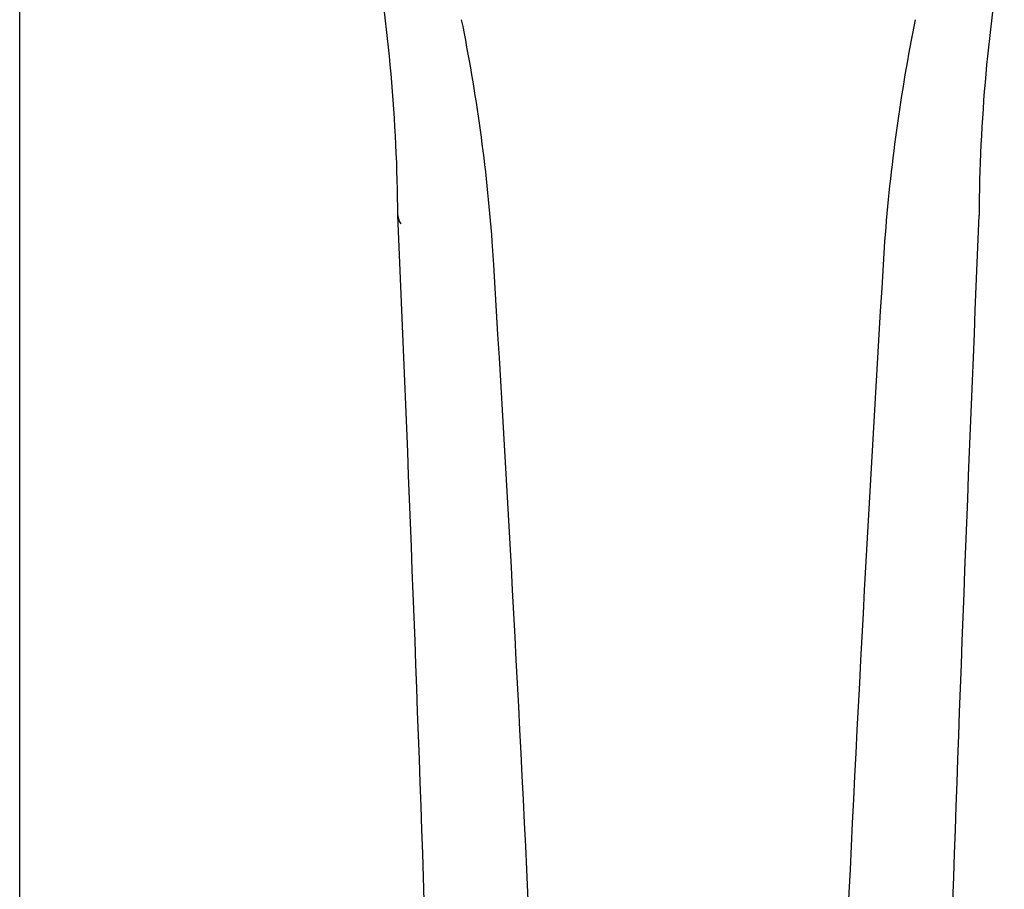
# Model space of a CAD drawing. Units: millimetres. Extents: x -18 to 868, y -35 to 1013.
# Drawn here: x 526 to 583, y 723 to 773 of the extents above; entities that cross this region are included whole.
import ezdxf

# ---------------------------------------------------------------- set-up
doc = ezdxf.new("R2010")
doc.units = ezdxf.units.MM
doc.layers.add('Default', color=7, linetype='Continuous')
doc.layers.add('DV1_Default', color=7, linetype='Continuous')

# ---------------------------------------------------------------- blocks, each defined once
blk = doc.blocks.new('SE')
at = {"layer": 'DV1_Default', "color": 7}
blk.add_line((526.3, 670.714), (526.3, 788.691), dxfattribs=at)
for centre, radius, start, end in [((449.284, 760.998), 98.705, 0.38237, 9.8434), ((679.959, 761.003), 98.648, 170.15388, 179.62035), ((450.044, 752.381), 103.651, 4.31121, 11.41524), ((679.256, 752.381), 103.651, 168.58476, 175.68879), ((-3769.961, 575.462), 4321.961, 1.31861, 2.469133), ((548.8, 761.684), 0.812, 181.8577, 217.764), ((4973.996, 572.991), 4396.733, 177.54065, 178.671606), ((-1896.787, 607.435), 2454.945, 1.572032, 3.567036), ((3026.086, 607.435), 2454.943, 176.432964, 178.427969)]:
    blk.add_arc(centre, radius, start, end, dxfattribs=at)

msp = doc.modelspace()

# ---------------------------------------------------------------- block references
at = {"layer": 'Default'}
msp.add_blockref('SE', (0, 0), dxfattribs=at)

doc.saveas('drawing.dxf')
